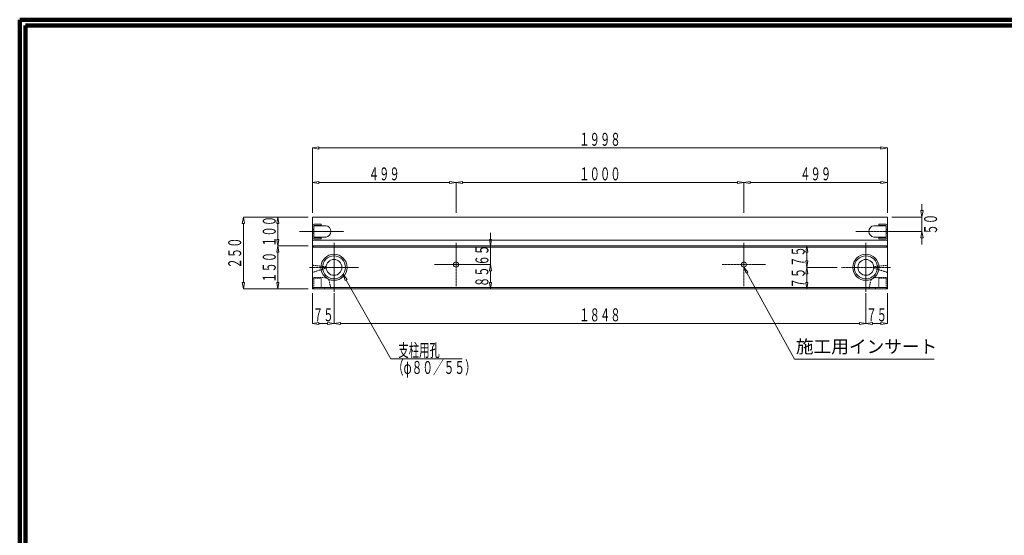
# Model space of a CAD drawing. Units: millimetres. Extents: x 12777 to 18317, y 887 to 4687.
# Drawn here: x 12777 to 16198, y 2895 to 4687 of the extents above; entities that cross this region are included whole.
import ezdxf
from ezdxf.enums import TextEntityAlignment as Align

# ---------------------------------------------------------------- set-up
doc = ezdxf.new("R2010")
doc.units = ezdxf.units.MM
for name, pattern in [('1TEN 07', [10.4, 7.5, -1.1, 0.7, -1.1]), ('HASEN 0.75', [1.4, 0.7, -0.7]), ('実線', [0])]:
    doc.linetypes.add(name, pattern=pattern)
doc.layers.add('GR1_01', color=1, linetype='実線', lineweight=20)
doc.styles.add('DEFAULT', font='txt')
doc.styles.add('FX_VECTOR', font='ISOCT.SHX')

# ---------------------------------------------------------------- blocks, each defined once
blk = doc.blocks.new('BLKF024')
at = {"color": 0, "linetype": 'ByBlock', "lineweight": -2}
for p, q in [((15512, 3901.4), (15508.2, 3878.9)), ((15617, 3901.4), (15512, 3901.4)), ((15515.7, 3878.9), (15512, 3901.4)), ((15508.2, 3878.9), (15515.7, 3878.9)), ((15512, 3878.9), (15512, 3848.9)), ((15508.2, 3848.9), (15515.7, 3848.9)), ((15512, 3826.4), (15508.2, 3848.9)), ((15515.7, 3848.9), (15512, 3826.4)), ((15617, 3826.4), (15512, 3826.4))]:
    blk.add_line(p, q, dxfattribs=at)
at = {"color": 0, "linetype": 'ByBlock', "lineweight": -2, "style": 'FX_VECTOR', "width": 1.018182}
blk.add_text('７５', height=45, rotation=90, dxfattribs=at).set_placement((15504.5, 3827.9), (15504.5, 3899.9), align=Align.FIT)
blk = doc.blocks.new('BLKF025')
at = {"color": 0, "linetype": 'ByBlock', "lineweight": -2}
for p, q in [((13554, 4001.4), (13550.2, 3978.9)), ((13550.2, 3978.9), (13557.7, 3978.9)), ((13779, 4001.4), (13554, 4001.4)), ((13557.7, 3978.9), (13554, 4001.4)), ((13554, 3978.9), (13554, 3773.9)), ((13550.2, 3773.9), (13557.7, 3773.9)), ((13554, 3751.4), (13550.2, 3773.9)), ((13557.7, 3773.9), (13554, 3751.4)), ((13779, 3751.4), (13554, 3751.4))]:
    blk.add_line(p, q, dxfattribs=at)
at = {"color": 0, "linetype": 'ByBlock', "lineweight": -2, "style": 'FX_VECTOR', "width": 0.988235}
blk.add_text('２５０', height=45, rotation=90, dxfattribs=at).set_placement((13546.5, 3822.4), (13546.5, 3930.4), align=Align.FIT)
blk = doc.blocks.new('BLKF026')
at = {"color": 0, "linetype": 'ByBlock', "lineweight": -2}
for p, q in [((13674, 3901.4), (13670.2, 3878.9)), ((13779, 3901.4), (13674, 3901.4)), ((13677.7, 3878.9), (13674, 3901.4)), ((13670.2, 3878.9), (13677.7, 3878.9)), ((13674, 3773.9), (13674, 3878.9)), ((13670.2, 3773.9), (13677.7, 3773.9)), ((13674, 3751.4), (13670.2, 3773.9)), ((13677.7, 3773.9), (13674, 3751.4)), ((13779, 3751.4), (13674, 3751.4))]:
    blk.add_line(p, q, dxfattribs=at)
at = {"color": 0, "linetype": 'ByBlock', "lineweight": -2, "style": 'FX_VECTOR', "width": 0.988235}
blk.add_text('１５０', height=45, rotation=90, dxfattribs=at).set_placement((13666.5, 3772.4), (13666.5, 3880.4), align=Align.FIT)
blk = doc.blocks.new('BLKF027')
at = {"color": 0, "linetype": 'ByBlock', "lineweight": -2}
for p, q in [((14413, 3923.9), (14413, 3946.4)), ((14308, 3901.4), (14413, 3901.4)), ((14409.2, 3923.9), (14416.7, 3923.9)), ((14413, 3901.4), (14409.2, 3923.9)), ((14416.7, 3923.9), (14413, 3901.4)), ((14413, 3836.4), (14413, 3901.4)), ((14308, 3836.4), (14413, 3836.4)), ((14413, 3836.4), (14409.2, 3813.9)), ((14416.7, 3813.9), (14413, 3836.4)), ((14409.2, 3813.9), (14416.7, 3813.9)), ((14413, 3813.9), (14413, 3791.4))]:
    blk.add_line(p, q, dxfattribs=at)
at = {"color": 0, "linetype": 'ByBlock', "lineweight": -2, "style": 'FX_VECTOR', "width": 1.018182}
blk.add_text('６５', height=45, rotation=90, dxfattribs=at).set_placement((14405.5, 3832.9), (14405.5, 3904.9), align=Align.FIT)
blk = doc.blocks.new('BLKF028')
at = {"color": 0, "linetype": 'ByBlock', "lineweight": -2}
for p, q in [((15792, 4001.4), (13794, 4001.4)), ((13794, 4001.4), (13794, 3751.4)), ((15792, 3751.4), (15792, 4001.4)), ((13794, 3751.4), (15792, 3751.4))]:
    blk.add_line(p, q, dxfattribs=at)
blk = doc.blocks.new('BLKF029')
at = {"color": 0, "linetype": 'ByBlock', "lineweight": -2}
for p, q in [((14308, 3836.4), (14413, 3836.4)), ((14413, 3836.4), (14409.2, 3813.9)), ((14416.7, 3813.9), (14413, 3836.4)), ((14409.2, 3813.9), (14416.7, 3813.9)), ((14413, 3813.9), (14413, 3773.9)), ((14409.2, 3773.9), (14416.7, 3773.9)), ((14413, 3751.4), (14409.2, 3773.9)), ((14416.7, 3773.9), (14413, 3751.4)), ((14308, 3751.4), (14413, 3751.4))]:
    blk.add_line(p, q, dxfattribs=at)
at = {"color": 0, "linetype": 'ByBlock', "lineweight": -2, "style": 'FX_VECTOR', "width": 1.018182}
blk.add_text('８５', height=45, rotation=90, dxfattribs=at).set_placement((14405.5, 3757.9), (14405.5, 3829.9), align=Align.FIT)
blk = doc.blocks.new('BLKF030')
at = {"color": 0, "linetype": 'ByBlock', "lineweight": -2}
for p, q in [((13799, 3751.4), (13794, 3756.4)), ((13794, 3756.4), (15792, 3756.4)), ((15787, 3751.4), (13799, 3751.4)), ((15792, 3756.4), (15787, 3751.4))]:
    blk.add_line(p, q, dxfattribs=at)
blk = doc.blocks.new('BLKF035')
at = {"color": 0, "linetype": 'ByBlock', "lineweight": -2}
for p, q in [((13869, 3736.4), (13869, 3631.4)), ((15717, 3736.4), (15717, 3631.4)), ((13869, 3631.4), (13891.5, 3635.1)), ((13891.5, 3627.6), (13869, 3631.4)), ((13891.5, 3635.1), (13891.5, 3627.6)), ((13891.5, 3631.4), (15694.5, 3631.4)), ((15694.5, 3635.1), (15694.5, 3627.6)), ((15717, 3631.4), (15694.5, 3635.1)), ((15694.5, 3627.6), (15717, 3631.4))]:
    blk.add_line(p, q, dxfattribs=at)
at = {"color": 0, "linetype": 'ByBlock', "lineweight": -2, "style": 'FX_VECTOR', "width": 0.973913}
blk.add_text('１８４８', height=45, dxfattribs=at).set_placement((14721, 3638.9), (14865, 3638.9), align=Align.FIT)
blk = doc.blocks.new('BLKF043')
at = {"color": 0, "linetype": 'ByBlock', "lineweight": -2}
for p, q in [((13794, 3788.4), (13794, 3756.4)), ((13824, 3788.4), (13794, 3788.4)), ((13824, 3756.4), (13824, 3788.4)), ((13794, 3756.4), (13824, 3756.4))]:
    blk.add_line(p, q, dxfattribs=at)
blk = doc.blocks.new('BLKF044')
at = {"color": 0, "linetype": 'ByBlock', "lineweight": -2}
for p, q in [((13798.5, 3751.4), (13798.5, 3790.9)), ((13798.5, 3790.9), (13834.7, 3790.9)), ((13851.5, 3781.8), (13858.5, 3751.4)), ((13858.5, 3751.4), (13798.5, 3751.4))]:
    blk.add_line(p, q, dxfattribs=at)
blk.add_arc((13834.7, 3770.9), 20, 33.032, 90, dxfattribs=at)
blk = doc.blocks.new('BLKF045')
at = {"color": 0, "linetype": 'ByBlock', "lineweight": -2}
for p, q in [((13794, 3736.4), (13794, 3631.4)), ((13869, 3736.4), (13869, 3631.4)), ((13794, 3631.4), (13816.5, 3635.1)), ((13816.5, 3627.6), (13794, 3631.4)), ((13816.5, 3635.1), (13816.5, 3627.6)), ((13816.5, 3631.4), (13846.5, 3631.4)), ((13846.5, 3635.1), (13846.5, 3627.6)), ((13869, 3631.4), (13846.5, 3635.1)), ((13846.5, 3627.6), (13869, 3631.4))]:
    blk.add_line(p, q, dxfattribs=at)
at = {"color": 0, "linetype": 'ByBlock', "lineweight": -2, "style": 'FX_VECTOR', "width": 1.018182}
blk.add_text('７５', height=45, dxfattribs=at).set_placement((13795.5, 3638.9), (13867.5, 3638.9), align=Align.FIT)
blk = doc.blocks.new('BLKF064')
at = {"color": 0, "linetype": 'ByBlock', "lineweight": -2}
for p, q in [((15762, 3756.4), (15762, 3788.4)), ((15762, 3788.4), (15792, 3788.4)), ((15792, 3788.4), (15792, 3756.4)), ((15792, 3756.4), (15762, 3756.4))]:
    blk.add_line(p, q, dxfattribs=at)
blk = doc.blocks.new('BLKF065')
at = {"color": 0, "linetype": 'ByBlock', "lineweight": -2}
for p, q in [((15734.5, 3781.8), (15727.5, 3751.4)), ((15787.5, 3790.9), (15751.3, 3790.9)), ((15787.5, 3751.4), (15787.5, 3790.9)), ((15727.5, 3751.4), (15787.5, 3751.4))]:
    blk.add_line(p, q, dxfattribs=at)
blk.add_arc((15751.3, 3770.9), 20, 90, 146.968, dxfattribs=at)
blk = doc.blocks.new('BLKF066')
at = {"color": 0, "linetype": 'ByBlock', "lineweight": -2}
for p, q in [((15717, 3736.4), (15717, 3631.4)), ((15792, 3736.4), (15792, 3631.4)), ((15717, 3631.4), (15739.5, 3635.1)), ((15739.5, 3627.6), (15717, 3631.4)), ((15739.5, 3635.1), (15739.5, 3627.6)), ((15769.5, 3631.4), (15739.5, 3631.4)), ((15769.5, 3635.1), (15769.5, 3627.6)), ((15792, 3631.4), (15769.5, 3635.1)), ((15769.5, 3627.6), (15792, 3631.4))]:
    blk.add_line(p, q, dxfattribs=at)
at = {"color": 0, "linetype": 'ByBlock', "lineweight": -2, "style": 'FX_VECTOR', "width": 1.018182}
blk.add_text('７５', height=45, dxfattribs=at).set_placement((15718.5, 3638.9), (15790.5, 3638.9), align=Align.FIT)
blk = doc.blocks.new('BLKF067')
at = {"color": 0, "linetype": 'ByBlock', "lineweight": -2}
for p, q in [((15512, 3826.4), (15508.2, 3803.9)), ((15508.2, 3803.9), (15515.7, 3803.9)), ((15617, 3826.4), (15512, 3826.4)), ((15515.7, 3803.9), (15512, 3826.4)), ((15512, 3773.9), (15512, 3803.9)), ((15508.2, 3773.9), (15515.7, 3773.9)), ((15512, 3751.4), (15508.2, 3773.9)), ((15515.7, 3773.9), (15512, 3751.4)), ((15617, 3751.4), (15512, 3751.4))]:
    blk.add_line(p, q, dxfattribs=at)
at = {"color": 0, "linetype": 'ByBlock', "lineweight": -2, "style": 'FX_VECTOR', "width": 1.018182}
blk.add_text('７５', height=45, rotation=90, dxfattribs=at).set_placement((15504.5, 3752.9), (15504.5, 3824.9), align=Align.FIT)
blk = doc.blocks.new('BLKF068')
at = {"color": 0, "linetype": 'ByBlock', "lineweight": -2}
for p, q in [((13799, 3901.4), (13794, 3896.4)), ((15787, 3901.4), (13799, 3901.4)), ((15792, 3896.4), (15787, 3901.4)), ((13794, 3896.4), (15792, 3896.4))]:
    blk.add_line(p, q, dxfattribs=at)
blk = doc.blocks.new('BLKF069')
at = {"color": 0, "linetype": 'ByBlock', "lineweight": -2}
for p, q in [((14293, 4121.4), (14315.5, 4125.1)), ((14293, 4016.4), (14293, 4121.4)), ((14315.5, 4117.6), (14293, 4121.4)), ((14315.5, 4125.1), (14315.5, 4117.6)), ((14315.5, 4121.4), (15270.5, 4121.4)), ((15270.5, 4125.1), (15270.5, 4117.6)), ((15293, 4121.4), (15270.5, 4125.1)), ((15270.5, 4117.6), (15293, 4121.4)), ((15293, 4016.4), (15293, 4121.4))]:
    blk.add_line(p, q, dxfattribs=at)
at = {"color": 0, "linetype": 'ByBlock', "lineweight": -2, "style": 'FX_VECTOR', "width": 0.973913}
blk.add_text('１０００', height=45, dxfattribs=at).set_placement((14721, 4128.9), (14865, 4128.9), align=Align.FIT)
blk = doc.blocks.new('BLKF070')
at = {"color": 0, "linetype": 'ByBlock', "lineweight": -2}
for p, q in [((13794, 4241.4), (13816.5, 4245.1)), ((13816.5, 4245.1), (13816.5, 4237.6)), ((15769.5, 4245.1), (15769.5, 4237.6)), ((15792, 4241.4), (15769.5, 4245.1)), ((13794, 4016.4), (13794, 4241.4)), ((13816.5, 4237.6), (13794, 4241.4)), ((13816.5, 4241.4), (15769.5, 4241.4)), ((15769.5, 4237.6), (15792, 4241.4)), ((15792, 4016.4), (15792, 4241.4))]:
    blk.add_line(p, q, dxfattribs=at)
at = {"color": 0, "linetype": 'ByBlock', "lineweight": -2, "style": 'FX_VECTOR', "width": 0.973913}
blk.add_text('１９９８', height=45, dxfattribs=at).set_placement((14721, 4248.9), (14865, 4248.9), align=Align.FIT)
blk = doc.blocks.new('BLKF071')
at = {"color": 0, "linetype": 'ByBlock', "lineweight": -2}
for p, q in [((13674, 4001.4), (13670.2, 3978.9)), ((13670.2, 3978.9), (13677.7, 3978.9)), ((13779, 4001.4), (13674, 4001.4)), ((13677.7, 3978.9), (13674, 4001.4)), ((13674, 3923.9), (13674, 3978.9)), ((13670.2, 3923.9), (13677.7, 3923.9)), ((13674, 3901.4), (13670.2, 3923.9)), ((13677.7, 3923.9), (13674, 3901.4)), ((13779, 3901.4), (13674, 3901.4))]:
    blk.add_line(p, q, dxfattribs=at)
at = {"color": 0, "linetype": 'ByBlock', "lineweight": -2, "style": 'FX_VECTOR', "width": 0.988235}
blk.add_text('１００', height=45, rotation=90, dxfattribs=at).set_placement((13666.5, 3897.4), (13666.5, 4005.4), align=Align.FIT)
blk = doc.blocks.new('BLKF072')
at = {"color": 0, "linetype": 'ByBlock', "lineweight": -2}
for p, q in [((13794, 4121.4), (13816.5, 4125.1)), ((13794, 4016.4), (13794, 4121.4)), ((13816.5, 4117.6), (13794, 4121.4)), ((13816.5, 4125.1), (13816.5, 4117.6)), ((13816.5, 4121.4), (14270.5, 4121.4)), ((14270.5, 4125.1), (14270.5, 4117.6)), ((14293, 4121.4), (14270.5, 4125.1)), ((14270.5, 4117.6), (14293, 4121.4)), ((14293, 4016.4), (14293, 4121.4))]:
    blk.add_line(p, q, dxfattribs=at)
at = {"color": 0, "linetype": 'ByBlock', "lineweight": -2, "style": 'FX_VECTOR', "width": 0.988235}
blk.add_text('４９９', height=45, dxfattribs=at).set_placement((13989.5, 4128.9), (14097.5, 4128.9), align=Align.FIT)
blk = doc.blocks.new('BLKF073')
at = {"color": 0, "linetype": 'ByBlock', "lineweight": -2}
for p, q in [((13794, 3972.4), (13794, 3930.4)), ((13824, 3976.9), (13798.5, 3976.9)), ((13798.5, 3930.4), (13798.5, 3972.4)), ((13798.5, 3972.4), (13824, 3972.4)), ((13824, 3972.4), (13824, 3976.9)), ((13824, 3930.4), (13798.5, 3930.4)), ((13798.5, 3925.9), (13824, 3925.9)), ((13824, 3925.9), (13824, 3930.4))]:
    blk.add_line(p, q, dxfattribs=at)
for centre, start, end in [((13798.5, 3972.4), 90, 180), ((13798.5, 3930.4), 180, 270)]:
    blk.add_arc(centre, 4.5, start, end, dxfattribs=at)
blk = doc.blocks.new('BLKF074')
at = {"color": 0, "linetype": 'ByBlock', "lineweight": -2}
for p, q in [((13840.8, 3971.4), (13798.5, 3971.4)), ((13798.5, 3971.4), (13798.5, 3931.4)), ((13798.5, 3931.4), (13840.8, 3931.4))]:
    blk.add_line(p, q, dxfattribs=at)
blk.add_arc((13838.3, 3951.4), 20.1, 276.9574, 83.0426, dxfattribs=at)
blk = doc.blocks.new('BLKF075')
at = {"color": 0, "linetype": 'ByBlock', "lineweight": -2}
for p, q in [((15912, 4023.9), (15912, 4046.4)), ((15908.2, 4023.9), (15915.7, 4023.9)), ((15912, 4001.4), (15908.2, 4023.9)), ((15915.7, 4023.9), (15912, 4001.4)), ((15807, 4001.4), (15912, 4001.4)), ((15912, 4001.4), (15912, 3951.4)), ((15807, 3951.4), (15912, 3951.4)), ((15912, 3951.4), (15908.2, 3928.9)), ((15915.7, 3928.9), (15912, 3951.4)), ((15908.2, 3928.9), (15915.7, 3928.9)), ((15912, 3928.9), (15912, 3906.4))]:
    blk.add_line(p, q, dxfattribs=at)
at = {"color": 0, "linetype": 'ByBlock', "lineweight": -2, "style": 'FX_VECTOR', "width": 1.018182}
blk.add_text('５０', height=45, rotation=90, dxfattribs=at).set_placement((15964.5, 3940.4), (15964.5, 4012.4), align=Align.FIT)
blk = doc.blocks.new('BLKF076')
at = {"color": 0, "linetype": 'ByBlock', "lineweight": -2}
for p, q in [((15293, 4121.4), (15315.5, 4125.1)), ((15293, 4016.4), (15293, 4121.4)), ((15315.5, 4117.6), (15293, 4121.4)), ((15315.5, 4125.1), (15315.5, 4117.6)), ((15769.5, 4121.4), (15315.5, 4121.4)), ((15769.5, 4125.1), (15769.5, 4117.6)), ((15792, 4121.4), (15769.5, 4125.1)), ((15769.5, 4117.6), (15792, 4121.4)), ((15792, 4016.4), (15792, 4121.4))]:
    blk.add_line(p, q, dxfattribs=at)
at = {"color": 0, "linetype": 'ByBlock', "lineweight": -2, "style": 'FX_VECTOR', "width": 0.988235}
blk.add_text('４９９', height=45, dxfattribs=at).set_placement((15488.5, 4128.9), (15596.5, 4128.9), align=Align.FIT)
blk = doc.blocks.new('BLKF077')
at = {"color": 0, "linetype": 'ByBlock', "lineweight": -2}
for p, q in [((15762, 3972.4), (15762, 3976.9)), ((15762, 3976.9), (15787.5, 3976.9)), ((15787.5, 3972.4), (15762, 3972.4)), ((15787.5, 3930.4), (15787.5, 3972.4)), ((15792, 3972.4), (15792, 3930.4)), ((15762, 3925.9), (15762, 3930.4)), ((15762, 3930.4), (15787.5, 3930.4)), ((15787.5, 3925.9), (15762, 3925.9))]:
    blk.add_line(p, q, dxfattribs=at)
for centre, start, end in [((15787.5, 3972.4), 0, 90), ((15787.5, 3930.4), 270, 0)]:
    blk.add_arc(centre, 4.5, start, end, dxfattribs=at)
blk = doc.blocks.new('BLKF078')
at = {"color": 0, "linetype": 'ByBlock', "lineweight": -2}
for p, q in [((15745.2, 3971.4), (15787.5, 3971.4)), ((15787.5, 3971.4), (15787.5, 3931.4)), ((15787.5, 3931.4), (15745.2, 3931.4))]:
    blk.add_line(p, q, dxfattribs=at)
blk.add_arc((15747.6, 3951.4), 20.1, 96.9574, 263.0426, dxfattribs=at)
blk = doc.blocks.new('BLKF544')
at = {"color": 0, "linetype": 'ByBlock', "lineweight": -2}
for p, q in [((15792, 3833.9), (15745, 3828.9)), ((15792, 3808.9), (15792, 3833.9)), ((15745, 3828.9), (15745, 3823.9)), ((15745, 3823.9), (15792, 3808.9))]:
    blk.add_line(p, q, dxfattribs=at)
blk = doc.blocks.new('BLKF545')
at = {"color": 0, "linetype": 'ByBlock', "lineweight": -2}
for p, q in [((13794, 3833.9), (13841, 3828.9)), ((13794, 3808.9), (13794, 3833.9)), ((13841, 3823.9), (13794, 3808.9)), ((13841, 3828.9), (13841, 3823.9))]:
    blk.add_line(p, q, dxfattribs=at)

msp = doc.modelspace()

# ---------------------------------------------------------------- linework, layer by layer
at = {"layer": 'GR1_01', "color": 3, "lineweight": 100}
for p, q in [((18316.9, 4687.2), (12776.9, 4687.2)), ((12776.9, 4687.2), (12776.9, 887.2)), ((18296.9, 4667.2), (12796.9, 4667.2)), ((12796.9, 4667.2), (12796.9, 907.2))]:
    msp.add_line(p, q, dxfattribs=at)
at = {"layer": 'GR1_01', "linetype": '1TEN 07'}
for p, q in [((13749, 3951.4), (13903.5, 3951.4)), ((15837, 3951.4), (15682.5, 3951.4)), ((13869, 3741.4), (13869, 3911.4)), ((14293, 3761.4), (14293, 3911.4)), ((15293, 3761.4), (15293, 3911.4)), ((15717, 3741.4), (15717, 3911.4)), ((14218, 3836.4), (14368, 3836.4)), ((15218, 3836.4), (15368, 3836.4)), ((13784, 3826.4), (13954, 3826.4)), ((15802, 3826.4), (15632, 3826.4))]:
    msp.add_line(p, q, dxfattribs=at)
at = {"layer": 'GR1_01', "color": 4, "linetype": 'HASEN 0.75'}
for p, q in [((13794, 3958), (13798.5, 3958)), ((13794, 3944.8), (13798.5, 3944.8)), ((15792, 3958), (15787.5, 3958)), ((15792, 3944.8), (15787.5, 3944.8)), ((13798.5, 3788.4), (13798.5, 3756.4)), ((15787.5, 3788.4), (15787.5, 3756.4))]:
    msp.add_line(p, q, dxfattribs=at)
at = {"layer": 'GR1_01', "color": 2}
for p, q in [((13794, 3921.4), (15792, 3921.4)), ((13794, 3901.4), (15792, 3901.4))]:
    msp.add_line(p, q, dxfattribs=at)
at = {"layer": 'GR1_01'}
for p, q in [((13908.3, 3780.3), (13900.5, 3801.8)), ((13900.5, 3801.8), (13914.9, 3784)), ((15300.5, 3805.8), (15293, 3827.4)), ((15293, 3827.4), (15307.1, 3809.4)), ((15307.1, 3809.4), (15300.5, 3805.8)), ((15303.8, 3807.6), (15468.9, 3507.2)), ((13914.9, 3784), (13908.3, 3780.3)), ((13911.6, 3782.2), (14066.1, 3508.5)), ((14066.1, 3508.5), (14314, 3508.5)), ((15468.9, 3507.2), (15953.9, 3507.2))]:
    msp.add_line(p, q, dxfattribs=at)
at = {"layer": 'GR1_01', "color": 2, "linetype": 'HASEN 0.75'}
for p, q in [((13834.6, 3756.4), (13798.6, 3756.4)), ((13835.9, 3751.4), (13834.6, 3756.4)), ((15750.1, 3751.4), (15751.3, 3756.4)), ((15751.3, 3756.4), (15787.3, 3756.4))]:
    msp.add_line(p, q, dxfattribs=at)
at = {"layer": 'GR1_01', "color": 2}
for centre, radius in [((13869, 3826.4), 45.5), ((13869, 3826.4), 40), ((15717, 3826.4), 45.5), ((15717, 3826.4), 40), ((13869, 3826.4), 27.5), ((15717, 3826.4), 27.5)]:
    msp.add_circle(centre, radius, dxfattribs=at)
at = {"layer": 'GR1_01', "color": 4}
for centre in [(14293, 3836.4), (15293, 3836.4)]:
    msp.add_circle(centre, 9, dxfattribs=at)

# ---------------------------------------------------------------- block references
at = {"layer": 'GR1_01'}
for name in ['BLKF070', 'BLKF072', 'BLKF069', 'BLKF076', 'BLKF075', 'BLKF025', 'BLKF071', 'BLKF027', 'BLKF026', 'BLKF024', 'BLKF029', 'BLKF067', 'BLKF045', 'BLKF035', 'BLKF066']:
    msp.add_blockref(name, (0, 0), dxfattribs=at)
at = {"layer": 'GR1_01', "color": 2}
for name in ['BLKF028', 'BLKF074', 'BLKF078']:
    msp.add_blockref(name, (0, 0), dxfattribs=at)
at = {"layer": 'GR1_01', "color": 4}
for name in ['BLKF073', 'BLKF077']:
    msp.add_blockref(name, (0, 0), dxfattribs=at)
at = {"layer": 'GR1_01', "color": 254}
for name in ['BLKF068', 'BLKF030']:
    msp.add_blockref(name, (0, 0), dxfattribs=at)
at = {"layer": 'GR1_01', "color": 2, "linetype": 'HASEN 0.75'}
for name in ['BLKF545', 'BLKF544', 'BLKF044', 'BLKF065']:
    msp.add_blockref(name, (0, 0), dxfattribs=at)
at = {"layer": 'GR1_01', "color": 4, "linetype": 'HASEN 0.75'}
for name in ['BLKF043', 'BLKF064']:
    msp.add_blockref(name, (0, 0), dxfattribs=at)

# ---------------------------------------------------------------- texts
at = {"layer": 'GR1_01', "style": 'FX_VECTOR'}
for s, width, p, p2 in [('支柱用孔', 0.973913, (14092.6, 3516), (14236.6, 3516)), ('（φ８０／５５）', 0.953191, (14073.5, 3456), (14361.5, 3456))]:
    msp.add_text(s, height=45, dxfattribs=dict(at, width=width)).set_placement(p, p2, align=Align.FIT)
at = {"layer": 'GR1_01', "insert": (15473.8, 3514.7), "char_height": 45, "attachment_point": 7, "style": 'DEFAULT'}
msp.add_mtext('施工用インサート', dxfattribs=at)

doc.saveas('drawing.dxf')
